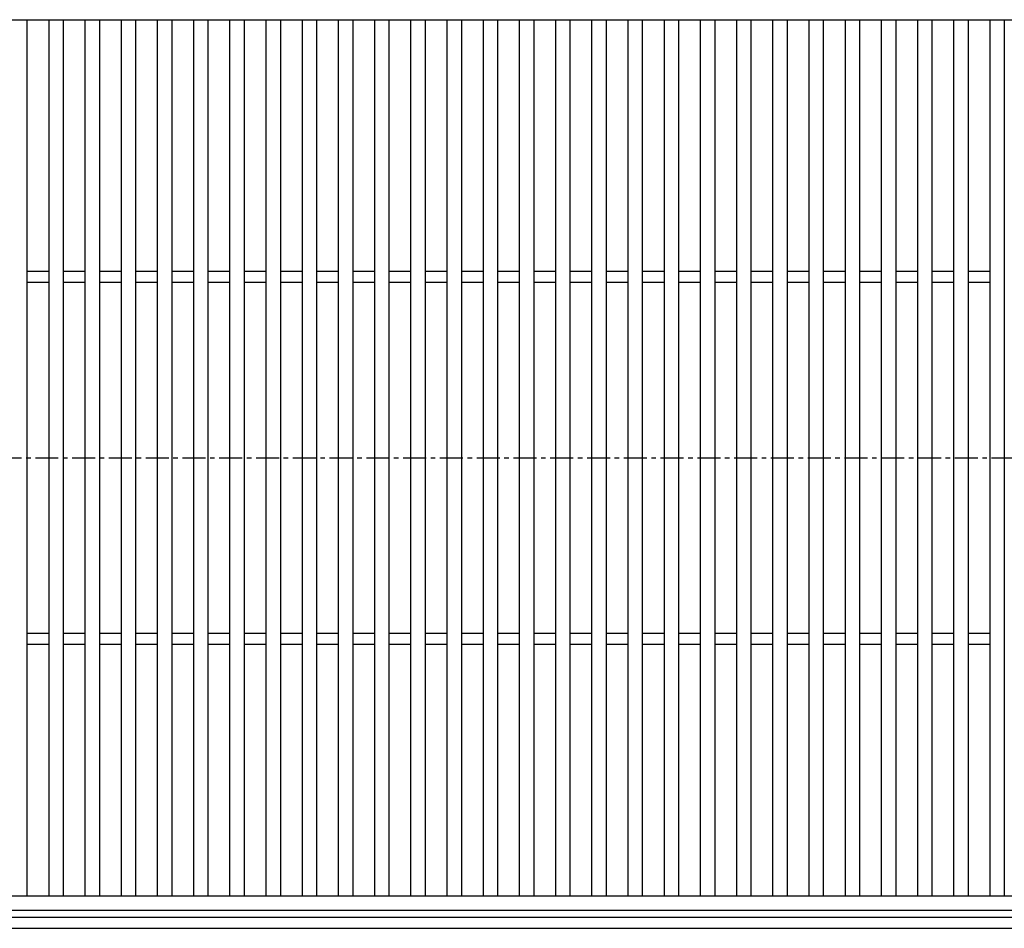
# Model space of a CAD drawing. Extents: x 25 to 1925, y 50 to 1400.
# Drawn here: x 329 to 601, y 920 to 1171 of the extents above; entities that cross this region are included whole.
import ezdxf

# ---------------------------------------------------------------- set-up
doc = ezdxf.new("R2010")
doc.units = 0
doc.header["$LTSCALE"] = 0.2
doc.linetypes.add('CENTER', pattern=[50.8, 31.75, -6.35, 6.35, -6.35])
doc.layers.add('LAY-10', color=7, linetype='CONTINUOUS')

msp = doc.modelspace()

# ---------------------------------------------------------------- linework, layer by layer
at = {"layer": 'LAY-10', "color": 7, "linetype": 'CONTINUOUS'}
for p, q in [((108.57, 1171.28), (1108.57, 1171.28)), ((330.57, 1171.28), (330.57, 929.28)), ((336.57, 1171.28), (336.57, 929.28)), ((340.57, 1171.28), (340.57, 929.28)), ((346.57, 1171.28), (346.57, 929.28)), ((350.57, 1171.28), (350.57, 929.28)), ((356.57, 1171.28), (356.57, 929.28)), ((360.57, 1171.28), (360.57, 929.28)), ((366.57, 1171.28), (366.57, 929.28)), ((370.57, 1171.28), (370.57, 929.28)), ((376.57, 1171.28), (376.57, 929.28)), ((380.57, 1171.28), (380.57, 929.28)), ((386.57, 1171.28), (386.57, 929.28)), ((390.57, 1171.28), (390.57, 929.28)), ((396.57, 1171.28), (396.57, 929.28)), ((400.57, 1171.28), (400.57, 929.28)), ((406.57, 1171.28), (406.57, 929.28)), ((410.57, 1171.28), (410.57, 929.28)), ((416.57, 1171.28), (416.57, 929.28)), ((420.57, 1171.28), (420.57, 929.28)), ((426.57, 1171.28), (426.57, 929.28)), ((430.57, 1171.28), (430.57, 929.28)), ((436.57, 1171.28), (436.57, 929.28)), ((440.57, 1171.28), (440.57, 929.28)), ((446.57, 1171.28), (446.57, 929.28)), ((450.57, 1171.28), (450.57, 929.28)), ((456.57, 1171.28), (456.57, 929.28)), ((460.57, 1171.28), (460.57, 929.28)), ((466.57, 1171.28), (466.57, 929.28)), ((470.57, 1171.28), (470.57, 929.28)), ((476.57, 1171.28), (476.57, 929.28)), ((480.57, 1171.28), (480.57, 929.28)), ((486.57, 1171.28), (486.57, 929.28)), ((490.57, 1171.28), (490.57, 929.28)), ((496.57, 1171.28), (496.57, 929.28)), ((500.57, 1171.28), (500.57, 929.28)), ((506.57, 1171.28), (506.57, 929.28)), ((510.57, 1171.28), (510.57, 929.28)), ((516.57, 1171.28), (516.57, 929.28)), ((520.57, 1171.28), (520.57, 929.28)), ((526.57, 1171.28), (526.57, 929.28)), ((530.57, 1171.28), (530.57, 929.28)), ((536.57, 1171.28), (536.57, 929.28)), ((540.57, 1171.28), (540.57, 929.28)), ((546.57, 1171.28), (546.57, 929.28)), ((550.57, 1171.28), (550.57, 929.28)), ((556.57, 1171.28), (556.57, 929.28)), ((560.57, 1171.28), (560.57, 929.28)), ((566.57, 1171.28), (566.57, 929.28)), ((570.57, 1171.28), (570.57, 929.28)), ((576.57, 1171.28), (576.57, 929.28)), ((580.57, 1171.28), (580.57, 929.28)), ((586.57, 1171.28), (586.57, 929.28)), ((590.57, 1171.28), (590.57, 929.28)), ((596.57, 1171.28), (596.57, 929.28)), ((600.57, 1171.28), (600.57, 929.28)), ((330.57, 1101.78), (336.57, 1101.78)), ((330.57, 1101.78), (336.57, 1101.78)), ((340.57, 1101.78), (346.57, 1101.78)), ((340.57, 1101.78), (346.57, 1101.78)), ((350.57, 1101.78), (356.57, 1101.78)), ((350.57, 1101.78), (356.57, 1101.78)), ((360.57, 1101.78), (366.57, 1101.78)), ((360.57, 1101.78), (366.57, 1101.78)), ((370.57, 1101.78), (376.57, 1101.78)), ((370.57, 1101.78), (376.57, 1101.78)), ((380.57, 1101.78), (386.57, 1101.78)), ((380.57, 1101.78), (386.57, 1101.78)), ((390.57, 1101.78), (396.57, 1101.78)), ((390.57, 1101.78), (396.57, 1101.78)), ((400.57, 1101.78), (406.57, 1101.78)), ((400.57, 1101.78), (406.57, 1101.78)), ((410.57, 1101.78), (416.57, 1101.78)), ((410.57, 1101.78), (416.57, 1101.78)), ((420.57, 1101.78), (426.57, 1101.78)), ((420.57, 1101.78), (426.57, 1101.78)), ((430.57, 1101.78), (436.57, 1101.78)), ((430.57, 1101.78), (436.57, 1101.78)), ((440.57, 1101.78), (446.57, 1101.78)), ((440.57, 1101.78), (446.57, 1101.78)), ((450.57, 1101.78), (456.57, 1101.78)), ((450.57, 1101.78), (456.57, 1101.78)), ((460.57, 1101.78), (466.57, 1101.78)), ((460.57, 1101.78), (466.57, 1101.78)), ((470.57, 1101.78), (476.57, 1101.78)), ((470.57, 1101.78), (476.57, 1101.78)), ((480.57, 1101.78), (486.57, 1101.78)), ((480.57, 1101.78), (486.57, 1101.78)), ((490.57, 1101.78), (496.57, 1101.78)), ((490.57, 1101.78), (496.57, 1101.78)), ((500.57, 1101.78), (506.57, 1101.78)), ((500.57, 1101.78), (506.57, 1101.78)), ((510.57, 1101.78), (516.57, 1101.78)), ((510.57, 1101.78), (516.57, 1101.78)), ((520.57, 1101.78), (526.57, 1101.78)), ((520.57, 1101.78), (526.57, 1101.78)), ((530.57, 1101.78), (536.57, 1101.78)), ((530.57, 1101.78), (536.57, 1101.78)), ((540.57, 1101.78), (546.57, 1101.78)), ((540.57, 1101.78), (546.57, 1101.78)), ((550.57, 1101.78), (556.57, 1101.78)), ((550.57, 1101.78), (556.57, 1101.78)), ((560.57, 1101.78), (566.57, 1101.78)), ((560.57, 1101.78), (566.57, 1101.78)), ((570.57, 1101.78), (576.57, 1101.78)), ((570.57, 1101.78), (576.57, 1101.78)), ((580.57, 1101.78), (586.57, 1101.78)), ((580.57, 1101.78), (586.57, 1101.78)), ((590.57, 1101.78), (596.57, 1101.78)), ((590.57, 1101.78), (596.57, 1101.78)), ((330.57, 1098.78), (336.57, 1098.78)), ((330.57, 1098.78), (336.57, 1098.78)), ((340.57, 1098.78), (346.57, 1098.78)), ((340.57, 1098.78), (346.57, 1098.78)), ((350.57, 1098.78), (356.57, 1098.78)), ((350.57, 1098.78), (356.57, 1098.78)), ((360.57, 1098.78), (366.57, 1098.78)), ((360.57, 1098.78), (366.57, 1098.78)), ((370.57, 1098.78), (376.57, 1098.78)), ((370.57, 1098.78), (376.57, 1098.78)), ((380.57, 1098.78), (386.57, 1098.78)), ((380.57, 1098.78), (386.57, 1098.78)), ((390.57, 1098.78), (396.57, 1098.78)), ((390.57, 1098.78), (396.57, 1098.78)), ((400.57, 1098.78), (406.57, 1098.78)), ((400.57, 1098.78), (406.57, 1098.78)), ((410.57, 1098.78), (416.57, 1098.78)), ((410.57, 1098.78), (416.57, 1098.78)), ((420.57, 1098.78), (426.57, 1098.78)), ((420.57, 1098.78), (426.57, 1098.78)), ((430.57, 1098.78), (436.57, 1098.78)), ((430.57, 1098.78), (436.57, 1098.78)), ((440.57, 1098.78), (446.57, 1098.78)), ((440.57, 1098.78), (446.57, 1098.78)), ((450.57, 1098.78), (456.57, 1098.78)), ((450.57, 1098.78), (456.57, 1098.78)), ((460.57, 1098.78), (466.57, 1098.78)), ((460.57, 1098.78), (466.57, 1098.78)), ((470.57, 1098.78), (476.57, 1098.78)), ((470.57, 1098.78), (476.57, 1098.78)), ((480.57, 1098.78), (486.57, 1098.78)), ((480.57, 1098.78), (486.57, 1098.78)), ((490.57, 1098.78), (496.57, 1098.78)), ((490.57, 1098.78), (496.57, 1098.78)), ((500.57, 1098.78), (506.57, 1098.78)), ((500.57, 1098.78), (506.57, 1098.78)), ((510.57, 1098.78), (516.57, 1098.78)), ((510.57, 1098.78), (516.57, 1098.78)), ((520.57, 1098.78), (526.57, 1098.78)), ((520.57, 1098.78), (526.57, 1098.78)), ((530.57, 1098.78), (536.57, 1098.78)), ((530.57, 1098.78), (536.57, 1098.78)), ((540.57, 1098.78), (546.57, 1098.78)), ((540.57, 1098.78), (546.57, 1098.78)), ((550.57, 1098.78), (556.57, 1098.78)), ((550.57, 1098.78), (556.57, 1098.78)), ((560.57, 1098.78), (566.57, 1098.78)), ((560.57, 1098.78), (566.57, 1098.78)), ((570.57, 1098.78), (576.57, 1098.78)), ((570.57, 1098.78), (576.57, 1098.78)), ((580.57, 1098.78), (586.57, 1098.78)), ((580.57, 1098.78), (586.57, 1098.78)), ((590.57, 1098.78), (596.57, 1098.78)), ((590.57, 1098.78), (596.57, 1098.78)), ((330.57, 1001.78), (336.57, 1001.78)), ((330.57, 1001.78), (336.57, 1001.78)), ((340.57, 1001.78), (346.57, 1001.78)), ((340.57, 1001.78), (346.57, 1001.78)), ((350.57, 1001.78), (356.57, 1001.78)), ((350.57, 1001.78), (356.57, 1001.78)), ((360.57, 1001.78), (366.57, 1001.78)), ((360.57, 1001.78), (366.57, 1001.78)), ((370.57, 1001.78), (376.57, 1001.78)), ((370.57, 1001.78), (376.57, 1001.78)), ((380.57, 1001.78), (386.57, 1001.78)), ((380.57, 1001.78), (386.57, 1001.78)), ((390.57, 1001.78), (396.57, 1001.78)), ((390.57, 1001.78), (396.57, 1001.78)), ((400.57, 1001.78), (406.57, 1001.78)), ((400.57, 1001.78), (406.57, 1001.78)), ((410.57, 1001.78), (416.57, 1001.78)), ((410.57, 1001.78), (416.57, 1001.78)), ((420.57, 1001.78), (426.57, 1001.78)), ((420.57, 1001.78), (426.57, 1001.78)), ((430.57, 1001.78), (436.57, 1001.78)), ((430.57, 1001.78), (436.57, 1001.78)), ((440.57, 1001.78), (446.57, 1001.78)), ((440.57, 1001.78), (446.57, 1001.78)), ((450.57, 1001.78), (456.57, 1001.78)), ((450.57, 1001.78), (456.57, 1001.78)), ((460.57, 1001.78), (466.57, 1001.78)), ((460.57, 1001.78), (466.57, 1001.78)), ((470.57, 1001.78), (476.57, 1001.78)), ((470.57, 1001.78), (476.57, 1001.78)), ((480.57, 1001.78), (486.57, 1001.78)), ((480.57, 1001.78), (486.57, 1001.78)), ((490.57, 1001.78), (496.57, 1001.78)), ((490.57, 1001.78), (496.57, 1001.78)), ((500.57, 1001.78), (506.57, 1001.78)), ((500.57, 1001.78), (506.57, 1001.78)), ((510.57, 1001.78), (516.57, 1001.78)), ((510.57, 1001.78), (516.57, 1001.78)), ((520.57, 1001.78), (526.57, 1001.78)), ((520.57, 1001.78), (526.57, 1001.78)), ((530.57, 1001.78), (536.57, 1001.78)), ((530.57, 1001.78), (536.57, 1001.78)), ((540.57, 1001.78), (546.57, 1001.78)), ((540.57, 1001.78), (546.57, 1001.78)), ((550.57, 1001.78), (556.57, 1001.78)), ((550.57, 1001.78), (556.57, 1001.78)), ((560.57, 1001.78), (566.57, 1001.78)), ((560.57, 1001.78), (566.57, 1001.78)), ((570.57, 1001.78), (576.57, 1001.78)), ((570.57, 1001.78), (576.57, 1001.78)), ((580.57, 1001.78), (586.57, 1001.78)), ((580.57, 1001.78), (586.57, 1001.78)), ((590.57, 1001.78), (596.57, 1001.78)), ((590.57, 1001.78), (596.57, 1001.78)), ((330.57, 998.78), (336.57, 998.78)), ((330.57, 998.78), (336.57, 998.78)), ((340.57, 998.78), (346.57, 998.78)), ((340.57, 998.78), (346.57, 998.78)), ((350.57, 998.78), (356.57, 998.78)), ((350.57, 998.78), (356.57, 998.78)), ((360.57, 998.78), (366.57, 998.78)), ((360.57, 998.78), (366.57, 998.78)), ((370.57, 998.78), (376.57, 998.78)), ((370.57, 998.78), (376.57, 998.78)), ((380.57, 998.78), (386.57, 998.78)), ((380.57, 998.78), (386.57, 998.78)), ((390.57, 998.78), (396.57, 998.78)), ((390.57, 998.78), (396.57, 998.78)), ((400.57, 998.78), (406.57, 998.78)), ((400.57, 998.78), (406.57, 998.78)), ((410.57, 998.78), (416.57, 998.78)), ((410.57, 998.78), (416.57, 998.78)), ((420.57, 998.78), (426.57, 998.78)), ((420.57, 998.78), (426.57, 998.78)), ((430.57, 998.78), (436.57, 998.78)), ((430.57, 998.78), (436.57, 998.78)), ((440.57, 998.78), (446.57, 998.78)), ((440.57, 998.78), (446.57, 998.78)), ((450.57, 998.78), (456.57, 998.78)), ((450.57, 998.78), (456.57, 998.78)), ((460.57, 998.78), (466.57, 998.78)), ((460.57, 998.78), (466.57, 998.78)), ((470.57, 998.78), (476.57, 998.78)), ((470.57, 998.78), (476.57, 998.78)), ((480.57, 998.78), (486.57, 998.78)), ((480.57, 998.78), (486.57, 998.78)), ((490.57, 998.78), (496.57, 998.78)), ((490.57, 998.78), (496.57, 998.78)), ((500.57, 998.78), (506.57, 998.78)), ((500.57, 998.78), (506.57, 998.78)), ((510.57, 998.78), (516.57, 998.78)), ((510.57, 998.78), (516.57, 998.78)), ((520.57, 998.78), (526.57, 998.78)), ((520.57, 998.78), (526.57, 998.78)), ((530.57, 998.78), (536.57, 998.78)), ((530.57, 998.78), (536.57, 998.78)), ((540.57, 998.78), (546.57, 998.78)), ((540.57, 998.78), (546.57, 998.78)), ((550.57, 998.78), (556.57, 998.78)), ((550.57, 998.78), (556.57, 998.78)), ((560.57, 998.78), (566.57, 998.78)), ((560.57, 998.78), (566.57, 998.78)), ((570.57, 998.78), (576.57, 998.78)), ((570.57, 998.78), (576.57, 998.78)), ((580.57, 998.78), (586.57, 998.78)), ((580.57, 998.78), (586.57, 998.78)), ((590.57, 998.78), (596.57, 998.78)), ((590.57, 998.78), (596.57, 998.78)), ((108.57, 929.28), (1108.57, 929.28)), ((108.57, 925.28), (1108.57, 925.28)), ((1158.57, 923.28), (58.57, 923.28)), ((58.57, 920.28), (1158.57, 920.28))]:
    msp.add_line(p, q, dxfattribs=at)
at = {"layer": 'LAY-10', "color": 2, "linetype": 'CENTER'}
msp.add_line((58.57, 1050.28), (1158.57, 1050.28), dxfattribs=at)

doc.saveas('drawing.dxf')
